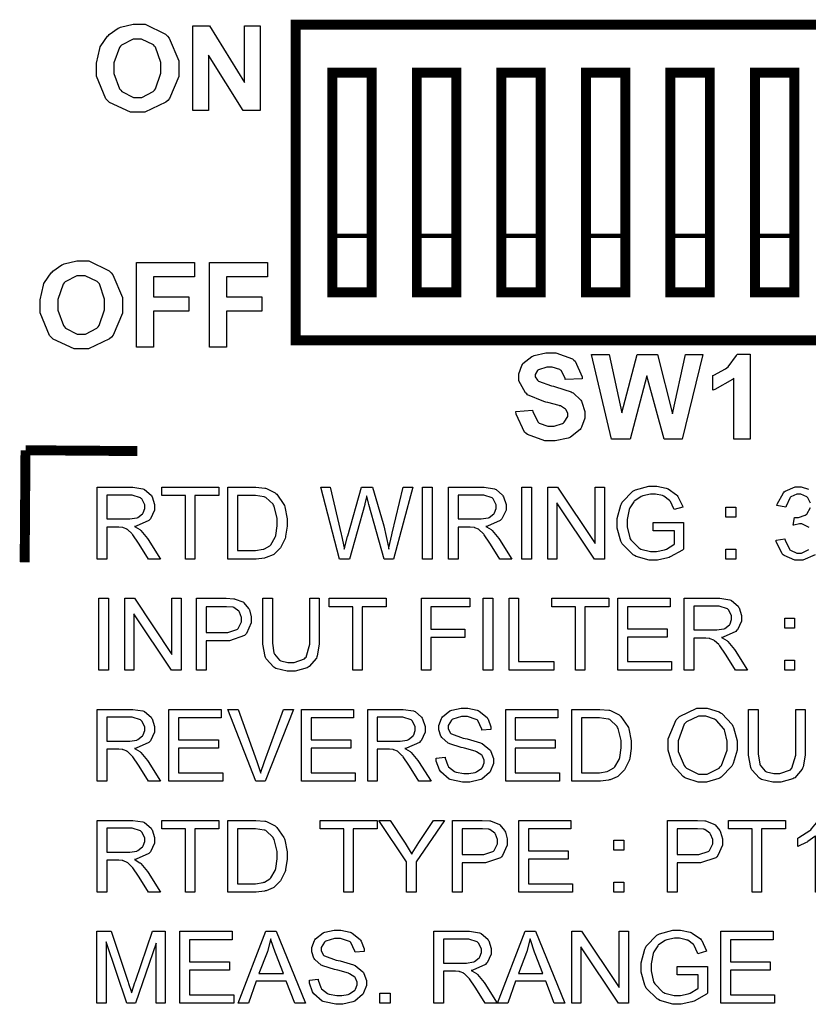
# Model space of a CAD drawing. Units: millimetres. Extents: x 0 to 420, y 0 to 297.
# Drawn here: x 308 to 322, y 146 to 163 of the extents above; entities that cross this region are included whole.
import ezdxf

# ---------------------------------------------------------------- set-up
doc = ezdxf.new("R2010")
doc.units = ezdxf.units.MM

# ---------------------------------------------------------------- blocks, each defined once
blk = doc.blocks.new('ET002562C_Pellicola')
at = {"color": 0}
for points in [[(4.0498, 3.6639), (4.0498, 3.66771), (4.05196, 3.67807), (4.0524, 3.6791), (4.05273, 3.67986), (4.05744, 3.68653), (4.05803, 3.68712), (4.05859, 3.68772), (4.06494, 3.69228), (4.06563, 3.69255), (4.06656, 3.69293), (4.07545, 3.69494), (4.07844, 3.69494), (4.08365, 3.69494), (4.09797, 3.68805), (4.09927, 3.68669), (4.10058, 3.68533), (4.1073, 3.66939), (4.1073, 3.66412), (4.1073, 3.65854), (4.10074, 3.64312), (4.09949, 3.64178), (4.09819, 3.64042), (4.08353, 3.63353), (4.07866, 3.63353), (4.0734, 3.63353), (4.05885, 3.64025), (4.0576, 3.64155), (4.0563, 3.64292), (4.0498, 3.65864), (4.0498, 3.6639)], [(4.11702, 3.63461), (4.11702, 3.69386), (4.12873, 3.69386), (4.15303, 3.65436), (4.15303, 3.69386), (4.1641, 3.69386), (4.1641, 3.63461), (4.15217, 3.63461), (4.12808, 3.67324), (4.12808, 3.63461), (4.11702, 3.63461)], [(4.06195, 3.66435), (4.06195, 3.66049), (4.06591, 3.6498), (4.06672, 3.64893), (4.06748, 3.64807), (4.07567, 3.64372), (4.07844, 3.64372), (4.08137, 3.64372), (4.0894, 3.64807), (4.09016, 3.64893), (4.09092, 3.6498), (4.09472, 3.66071), (4.09472, 3.66435), (4.09472, 3.66819), (4.09108, 3.67887), (4.09038, 3.67975), (4.08962, 3.68057), (4.0812, 3.68453), (4.07844, 3.68453), (4.07545, 3.68453), (4.06727, 3.6804), (4.06651, 3.67953), (4.06574, 3.67867), (4.06195, 3.66792), (4.06195, 3.66435)], [(4.24202, 3.50765), (4.24202, 3.54704), (4.21445, 3.54704), (4.21445, 3.50765), (4.24202, 3.50765)], [(4.30109, 3.50765), (4.30109, 3.54704), (4.27353, 3.54704), (4.27353, 3.50765), (4.30109, 3.50765)], [(4.36017, 3.50765), (4.36017, 3.54704), (4.33262, 3.54704), (4.33262, 3.50765), (4.36017, 3.50765)], [(4.4192, 3.50765), (4.4192, 3.54704), (4.39165, 3.54704), (4.39165, 3.50765), (4.4192, 3.50765)], [(4.47828, 3.50765), (4.47828, 3.54704), (4.45073, 3.54704), (4.45073, 3.50765), (4.47828, 3.50765)], [(4.53731, 3.50765), (4.53731, 3.54704), (4.50976, 3.54704), (4.50976, 3.50765), (4.53731, 3.50765)], [(4.01046, 3.49854), (4.01046, 3.50235), (4.01263, 3.51271), (4.01306, 3.51374), (4.0134, 3.5145), (4.0181, 3.52117), (4.0187, 3.52176), (4.01924, 3.52236), (4.0256, 3.52692), (4.0263, 3.52719), (4.02723, 3.52757), (4.03612, 3.52957), (4.0391, 3.52957), (4.04431, 3.52957), (4.05863, 3.52268), (4.05994, 3.52133), (4.06124, 3.51997), (4.06797, 3.50403), (4.06797, 3.49876), (4.06797, 3.49317), (4.06141, 3.47776), (4.06016, 3.4764), (4.05885, 3.47505), (4.0442, 3.46817), (4.03933, 3.46817), (4.03406, 3.46817), (4.01952, 3.47489), (4.01827, 3.47619), (4.01697, 3.47754), (4.01046, 3.49328), (4.01046, 3.49854)], [(4.07769, 3.46925), (4.07769, 3.52849), (4.11826, 3.52849), (4.11826, 3.51851), (4.08962, 3.51851), (4.08962, 3.5044), (4.11435, 3.5044), (4.11435, 3.49442), (4.08962, 3.49442), (4.08962, 3.46925), (4.07769, 3.46925)], [(4.12858, 3.46925), (4.12858, 3.52849), (4.16915, 3.52849), (4.16915, 3.51851), (4.14051, 3.51851), (4.14051, 3.5044), (4.16524, 3.5044), (4.16524, 3.49442), (4.14051, 3.49442), (4.14051, 3.46925), (4.12858, 3.46925)], [(4.02262, 3.49897), (4.02262, 3.49512), (4.02658, 3.48443), (4.02738, 3.48357), (4.02815, 3.48269), (4.03634, 3.47836), (4.0391, 3.47836), (4.04203, 3.47836), (4.05006, 3.48269), (4.05083, 3.48357), (4.05159, 3.48443), (4.05538, 3.49535), (4.05538, 3.49897), (4.05538, 3.50283), (4.05174, 3.51351), (4.05105, 3.51439), (4.05028, 3.51519), (4.04187, 3.51915), (4.0391, 3.51915), (4.03612, 3.51915), (4.02792, 3.51504), (4.02717, 3.51417), (4.02641, 3.5133), (4.02262, 3.50256), (4.02262, 3.49897)], [(4.34271, 3.42426), (4.35442, 3.42536), (4.35459, 3.42437), (4.35801, 3.41717), (4.35855, 3.41668), (4.35909, 3.41624), (4.36517, 3.41407), (4.36723, 3.41407), (4.3694, 3.41407), (4.37542, 3.41603), (4.37591, 3.41646), (4.3764, 3.41689), (4.37895, 3.42079), (4.37895, 3.4221), (4.37895, 3.42303), (4.37787, 3.42551), (4.37765, 3.42579), (4.37744, 3.426), (4.37385, 3.42824), (4.37331, 3.42839), (4.37298, 3.4285), (4.36501, 3.43067), (4.36376, 3.431), (4.36219, 3.43137), (4.35095, 3.4361), (4.3503, 3.43664), (4.34938, 3.43751), (4.34488, 3.44581), (4.34488, 3.44857), (4.34488, 3.45075), (4.34683, 3.45655), (4.34727, 3.45725), (4.3477, 3.4579), (4.35388, 3.46279), (4.35465, 3.46311), (4.35545, 3.4635), (4.36359, 3.46529), (4.36637, 3.46529), (4.37059, 3.46529), (4.38231, 3.46111), (4.38328, 3.46029), (4.38421, 3.45949), (4.38909, 3.44862), (4.38915, 3.44728), (4.37721, 3.44683), (4.3771, 3.4476), (4.3744, 3.45303), (4.37396, 3.45335), (4.37352, 3.45368), (4.36816, 3.4553), (4.36637, 3.4553), (4.3643, 3.4553), (4.3586, 3.45351), (4.35812, 3.45314), (4.35778, 3.45292), (4.35616, 3.45031), (4.35616, 3.44944), (4.35616, 3.44857), (4.35778, 3.44619), (4.35812, 3.44597), (4.35849, 3.44564), (4.36751, 3.44239), (4.36897, 3.44207), (4.37044, 3.44168), (4.38128, 3.4381), (4.38199, 3.43772), (4.38269, 3.43735), (4.38806, 3.4323), (4.38849, 3.43165), (4.38888, 3.431), (4.39088, 3.42432), (4.39088, 3.4221), (4.39088, 3.41971), (4.38855, 3.41331), (4.38806, 3.41255), (4.38758, 3.41185), (4.38091, 3.40642), (4.38003, 3.40604), (4.37917, 3.40567), (4.37022, 3.40387), (4.36723, 3.40387), (4.3629, 3.40387), (4.3509, 3.40821), (4.34987, 3.40908), (4.34884, 3.40994), (4.34292, 3.42258), (4.34271, 3.42426)], [(4.40955, 3.40496), (4.39566, 3.46419), (4.40781, 3.46419), (4.41671, 3.4234), (4.42756, 3.46419), (4.44167, 3.46419), (4.45209, 3.42275), (4.4612, 3.46419), (4.47335, 3.46419), (4.45881, 3.40496), (4.44623, 3.40496), (4.43428, 3.44922), (4.42258, 3.40496), (4.40955, 3.40496)], [(4.5064, 3.40496), (4.4951, 3.40496), (4.4951, 3.44771), (4.49408, 3.44674), (4.48176, 3.43968), (4.48035, 3.43925), (4.48035, 3.44944), (4.4811, 3.44967), (4.48924, 3.45422), (4.49012, 3.45487), (4.49098, 3.45557), (4.49695, 3.4635), (4.49727, 3.46442), (4.5064, 3.46442), (4.5064, 3.40496)], [(4.05023, 3.32129), (4.05023, 3.37143), (4.07258, 3.37143), (4.07513, 3.37143), (4.08219, 3.37035), (4.08278, 3.37012), (4.08338, 3.3699), (4.08788, 3.36589), (4.0882, 3.36535), (4.08859, 3.36475), (4.09038, 3.35949), (4.09038, 3.35775), (4.09038, 3.35553), (4.08751, 3.34946), (4.08691, 3.34886), (4.08637, 3.34821), (4.07746, 3.34425), (4.07627, 3.34408), (4.0767, 3.34386), (4.07996, 3.34186), (4.08017, 3.34169), (4.08066, 3.34126), (4.08538, 3.33562), (4.08581, 3.33497), (4.09449, 3.32129), (4.08603, 3.32129), (4.07952, 3.33171), (4.07903, 3.33247), (4.07508, 3.33828), (4.07476, 3.33865), (4.07442, 3.33904), (4.07155, 3.34175), (4.07128, 3.34192), (4.07106, 3.34207), (4.06851, 3.34317), (4.06824, 3.34321), (4.06808, 3.34326), (4.06542, 3.34365), (4.06455, 3.34365), (4.05695, 3.34365), (4.05695, 3.32129), (4.05023, 3.32129)], [(4.11191, 3.32129), (4.11191, 3.36557), (4.09542, 3.36557), (4.09542, 3.37143), (4.13513, 3.37143), (4.13513, 3.36557), (4.11842, 3.36557), (4.11842, 3.32129), (4.11191, 3.32129)], [(4.14153, 3.32129), (4.14153, 3.37143), (4.1589, 3.37143), (4.16112, 3.37143), (4.16726, 3.37089), (4.1678, 3.37078), (4.16851, 3.37061), (4.17447, 3.36751), (4.17495, 3.36708), (4.17566, 3.36654), (4.1807, 3.35949), (4.18103, 3.35862), (4.18135, 3.35775), (4.18299, 3.34946), (4.18299, 3.34668), (4.18299, 3.34414), (4.1819, 3.33725), (4.18169, 3.33649), (4.18147, 3.33572), (4.17853, 3.3296), (4.17821, 3.32911), (4.17788, 3.32868), (4.17409, 3.32487), (4.17366, 3.32455), (4.17322, 3.32428), (4.16817, 3.32228), (4.16758, 3.32217), (4.16703, 3.322), (4.1614, 3.32129), (4.15955, 3.32129), (4.14153, 3.32129)], [(4.2196, 3.32129), (4.20637, 3.37143), (4.2131, 3.37143), (4.22069, 3.33865), (4.22091, 3.33779), (4.2227, 3.32911), (4.22287, 3.32824), (4.22319, 3.3296), (4.2252, 3.33736), (4.22526, 3.33757), (4.2348, 3.37143), (4.24262, 3.37143), (4.24999, 3.34604), (4.25042, 3.34446), (4.25367, 3.32965), (4.2539, 3.32824), (4.25401, 3.32905), (4.25601, 3.33828), (4.25628, 3.33931), (4.26409, 3.37143), (4.27083, 3.37143), (4.25715, 3.32129), (4.25065, 3.32129), (4.24001, 3.35949), (4.23984, 3.3603), (4.23855, 3.36519), (4.23849, 3.36535), (4.23838, 3.36475), (4.2373, 3.35987), (4.23719, 3.35949), (4.22655, 3.32129), (4.2196, 3.32129)], [(4.27755, 3.32129), (4.27755, 3.37143), (4.28428, 3.37143), (4.28428, 3.32129), (4.27755, 3.32129)], [(4.29573, 3.32129), (4.29573, 3.37143), (4.31808, 3.37143), (4.32063, 3.37143), (4.32769, 3.37035), (4.32827, 3.37012), (4.32887, 3.3699), (4.33338, 3.36589), (4.3337, 3.36535), (4.33408, 3.36475), (4.33587, 3.35949), (4.33587, 3.35775), (4.33587, 3.35553), (4.33299, 3.34946), (4.3324, 3.34886), (4.33185, 3.34821), (4.32296, 3.34425), (4.32177, 3.34408), (4.3222, 3.34386), (4.32545, 3.34186), (4.32567, 3.34169), (4.32616, 3.34126), (4.33088, 3.33562), (4.33131, 3.33497), (4.33999, 3.32129), (4.33153, 3.32129), (4.32502, 3.33171), (4.32453, 3.33247), (4.32058, 3.33828), (4.32024, 3.33865), (4.31992, 3.33904), (4.31705, 3.34175), (4.31677, 3.34192), (4.31656, 3.34207), (4.31401, 3.34317), (4.31374, 3.34321), (4.31358, 3.34326), (4.31091, 3.34365), (4.31005, 3.34365), (4.30245, 3.34365), (4.30245, 3.32129), (4.29573, 3.32129)], [(4.34694, 3.32129), (4.34694, 3.37143), (4.35367, 3.37143), (4.35367, 3.32129), (4.34694, 3.32129)], [(4.36512, 3.32129), (4.36512, 3.37143), (4.37184, 3.37143), (4.3981, 3.33215), (4.3981, 3.37143), (4.40462, 3.37143), (4.40462, 3.32129), (4.39767, 3.32129), (4.37141, 3.36057), (4.37141, 3.32129), (4.36512, 3.32129)], [(4.43869, 3.34104), (4.43869, 3.3469), (4.45995, 3.3469), (4.45995, 3.32824), (4.45913, 3.32758), (4.45062, 3.32271), (4.44976, 3.32237), (4.44888, 3.32206), (4.44156, 3.32043), (4.43912, 3.32043), (4.43576, 3.32043), (4.42669, 3.32314), (4.42566, 3.32368), (4.42469, 3.32417), (4.41709, 3.33182), (4.41655, 3.33279), (4.41606, 3.33378), (4.41351, 3.34294), (4.41351, 3.34604), (4.41351, 3.34951), (4.41606, 3.35883), (4.41655, 3.35993), (4.41709, 3.36096), (4.42447, 3.36871), (4.42545, 3.36925), (4.42637, 3.36975), (4.43559, 3.37229), (4.43869, 3.37229), (4.44112, 3.37229), (4.44774, 3.37083), (4.44845, 3.37056), (4.44921, 3.37024), (4.45496, 3.36611), (4.4554, 3.36557), (4.45583, 3.36508), (4.45903, 3.35835), (4.4593, 3.35754), (4.45323, 3.3558), (4.45301, 3.35646), (4.45067, 3.3615), (4.4504, 3.36187), (4.45013, 3.36221), (4.44612, 3.36514), (4.44563, 3.36535), (4.44509, 3.36557), (4.44026, 3.36665), (4.43869, 3.36665), (4.43673, 3.36665), (4.43141, 3.3654), (4.43087, 3.36514), (4.43033, 3.36492), (4.42577, 3.36204), (4.42545, 3.36167), (4.42512, 3.36128), (4.42241, 3.3571), (4.42219, 3.35667), (4.42192, 3.35586), (4.42045, 3.3488), (4.42045, 3.34647), (4.42045, 3.34371), (4.42224, 3.33611), (4.42262, 3.3354), (4.42301, 3.33464), (4.42865, 3.329), (4.42935, 3.32868), (4.43012, 3.32829), (4.43667, 3.3265), (4.4389, 3.3265), (4.44096, 3.3265), (4.44649, 3.32775), (4.44715, 3.32803), (4.44785, 3.32829), (4.45306, 3.33139), (4.45344, 3.33171), (4.45344, 3.34104), (4.43869, 3.34104)], [(4.05695, 3.34929), (4.07128, 3.34929), (4.07302, 3.34929), (4.07784, 3.35), (4.07823, 3.35015), (4.07866, 3.35032), (4.08191, 3.35287), (4.08213, 3.35319), (4.0824, 3.35358), (4.08344, 3.35667), (4.08344, 3.35775), (4.08344, 3.35922), (4.08148, 3.36324), (4.08105, 3.36361), (4.0806, 3.364), (4.07476, 3.366), (4.0728, 3.366), (4.05695, 3.366), (4.05695, 3.34929)], [(4.14827, 3.32715), (4.1589, 3.32715), (4.16085, 3.32715), (4.16623, 3.32808), (4.16671, 3.32824), (4.16715, 3.32835), (4.17078, 3.33051), (4.17105, 3.33085), (4.17144, 3.33122), (4.17452, 3.33649), (4.17474, 3.33714), (4.17495, 3.33779), (4.17605, 3.34446), (4.17605, 3.34668), (4.17605, 3.34972), (4.17387, 3.35814), (4.17344, 3.35883), (4.17306, 3.35954), (4.16796, 3.36426), (4.16737, 3.36449), (4.16692, 3.36464), (4.16074, 3.36557), (4.15869, 3.36557), (4.14827, 3.36557), (4.14827, 3.32715)], [(4.30245, 3.34929), (4.31677, 3.34929), (4.31851, 3.34929), (4.32334, 3.35), (4.32372, 3.35015), (4.32416, 3.35032), (4.32741, 3.35287), (4.32763, 3.35319), (4.3279, 3.35358), (4.32892, 3.35667), (4.32892, 3.35775), (4.32892, 3.35922), (4.32698, 3.36324), (4.32653, 3.36361), (4.3261, 3.364), (4.32024, 3.366), (4.3183, 3.366), (4.30245, 3.366), (4.30245, 3.34929)], [(4.48935, 3.3506), (4.48935, 3.35754), (4.4963, 3.35754), (4.4963, 3.3506), (4.48935, 3.3506)], [(4.48935, 3.32129), (4.48935, 3.32824), (4.4963, 3.32824), (4.4963, 3.32129), (4.48935, 3.32129)], [(4.05131, 3.24371), (4.05131, 3.29385), (4.05803, 3.29385), (4.05803, 3.24371), (4.05131, 3.24371)], [(4.06949, 3.24371), (4.06949, 3.29385), (4.07622, 3.29385), (4.10248, 3.25457), (4.10248, 3.29385), (4.10898, 3.29385), (4.10898, 3.24371), (4.10203, 3.24371), (4.07578, 3.283), (4.07578, 3.24371), (4.06949, 3.24371)], [(4.11962, 3.24371), (4.11962, 3.29385), (4.13849, 3.29385), (4.1404, 3.29385), (4.14566, 3.29346), (4.14609, 3.29342), (4.14669, 3.2933), (4.15195, 3.29129), (4.15238, 3.29103), (4.15277, 3.29075), (4.15602, 3.28674), (4.1563, 3.28625), (4.15656, 3.28571), (4.15781, 3.28087), (4.15781, 3.2793), (4.15781, 3.2766), (4.15456, 3.26921), (4.15391, 3.26846), (4.1532, 3.26775), (4.14262, 3.26411), (4.13915, 3.26411), (4.12634, 3.26411), (4.12634, 3.24371), (4.11962, 3.24371)], [(4.19888, 3.29385), (4.2054, 3.29385), (4.2054, 3.26476), (4.2054, 3.26178), (4.20398, 3.25358), (4.20366, 3.25283), (4.20338, 3.25207), (4.19834, 3.2461), (4.19758, 3.24567), (4.19683, 3.24518), (4.18858, 3.24285), (4.18587, 3.24285), (4.18299, 3.24285), (4.17506, 3.24485), (4.17435, 3.24524), (4.1736, 3.24567), (4.16817, 3.25158), (4.16785, 3.25239), (4.16752, 3.25315), (4.1659, 3.26183), (4.1659, 3.26476), (4.1659, 3.29385), (4.17262, 3.29385), (4.17262, 3.26499), (4.17262, 3.26254), (4.17371, 3.25576), (4.17392, 3.25522), (4.17409, 3.25472), (4.17756, 3.25071), (4.17805, 3.25044), (4.17853, 3.25017), (4.18353, 3.24892), (4.18521, 3.24892), (4.18781, 3.24892), (4.19515, 3.25164), (4.19563, 3.25218), (4.19617, 3.25272), (4.19888, 3.26189), (4.19888, 3.26499), (4.19888, 3.29385)], [(4.22883, 3.24371), (4.22883, 3.28799), (4.21234, 3.28799), (4.21234, 3.29385), (4.25205, 3.29385), (4.25205, 3.28799), (4.23534, 3.28799), (4.23534, 3.24371), (4.22883, 3.24371)], [(4.27669, 3.24371), (4.27669, 3.29385), (4.31053, 3.29385), (4.31053, 3.28799), (4.28341, 3.28799), (4.28341, 3.27236), (4.30706, 3.27236), (4.30706, 3.2665), (4.28341, 3.2665), (4.28341, 3.24371), (4.27669, 3.24371)], [(4.31998, 3.24371), (4.31998, 3.29385), (4.3267, 3.29385), (4.3267, 3.24371), (4.31998, 3.24371)], [(4.33794, 3.24371), (4.33794, 3.29385), (4.34445, 3.29385), (4.34445, 3.24957), (4.36919, 3.24957), (4.36919, 3.24371), (4.33794, 3.24371)], [(4.38438, 3.24371), (4.38438, 3.28799), (4.36788, 3.28799), (4.36788, 3.29385), (4.40759, 3.29385), (4.40759, 3.28799), (4.39088, 3.28799), (4.39088, 3.24371), (4.38438, 3.24371)], [(4.41399, 3.24371), (4.41399, 3.29385), (4.45045, 3.29385), (4.45045, 3.28799), (4.42073, 3.28799), (4.42073, 3.27258), (4.44851, 3.27258), (4.44851, 3.26672), (4.42073, 3.26672), (4.42073, 3.24957), (4.45153, 3.24957), (4.45153, 3.24371), (4.41399, 3.24371)], [(4.46027, 3.24371), (4.46027, 3.29385), (4.48263, 3.29385), (4.48517, 3.29385), (4.49223, 3.29276), (4.49283, 3.29254), (4.49342, 3.29232), (4.49792, 3.28831), (4.49826, 3.28776), (4.49863, 3.28717), (4.50042, 3.2819), (4.50042, 3.28017), (4.50042, 3.27794), (4.49755, 3.27187), (4.49695, 3.27128), (4.49641, 3.27062), (4.48751, 3.26667), (4.48631, 3.2665), (4.48676, 3.26628), (4.49001, 3.26428), (4.49023, 3.26411), (4.49071, 3.26368), (4.49544, 3.25804), (4.49587, 3.25739), (4.50455, 3.24371), (4.49609, 3.24371), (4.48958, 3.25412), (4.48909, 3.25489), (4.48512, 3.26069), (4.4848, 3.26107), (4.48448, 3.26146), (4.4816, 3.26417), (4.48133, 3.26433), (4.4811, 3.2645), (4.47856, 3.26558), (4.47828, 3.26564), (4.47813, 3.26568), (4.47547, 3.26607), (4.4746, 3.26607), (4.46701, 3.26607), (4.46701, 3.24371), (4.46027, 3.24371)], [(4.12634, 3.26997), (4.13915, 3.26997), (4.14142, 3.26997), (4.14783, 3.27199), (4.14827, 3.27236), (4.14876, 3.27274), (4.15109, 3.27746), (4.15109, 3.27908), (4.15109, 3.28044), (4.14962, 3.28414), (4.14935, 3.28451), (4.14913, 3.28489), (4.14566, 3.28739), (4.14523, 3.28755), (4.14495, 3.28761), (4.14056, 3.28799), (4.13915, 3.28799), (4.12634, 3.28799), (4.12634, 3.26997)], [(4.46701, 3.27171), (4.48133, 3.27171), (4.48306, 3.27171), (4.4879, 3.27242), (4.48827, 3.27258), (4.4887, 3.27274), (4.49196, 3.27529), (4.49217, 3.27561), (4.49245, 3.276), (4.49348, 3.27908), (4.49348, 3.28017), (4.49348, 3.28164), (4.49152, 3.28565), (4.49109, 3.28603), (4.49066, 3.28642), (4.4848, 3.28842), (4.48284, 3.28842), (4.46701, 3.28842), (4.46701, 3.27171)], [(4.53053, 3.27301), (4.53053, 3.27996), (4.53748, 3.27996), (4.53748, 3.27301), (4.53053, 3.27301)], [(4.53053, 3.24371), (4.53053, 3.25065), (4.53748, 3.25065), (4.53748, 3.24371), (4.53053, 3.24371)], [(4.05023, 3.16612), (4.05023, 3.21626), (4.07258, 3.21626), (4.07513, 3.21626), (4.08219, 3.21518), (4.08278, 3.21496), (4.08338, 3.21474), (4.08788, 3.21072), (4.0882, 3.21018), (4.08859, 3.20958), (4.09038, 3.20432), (4.09038, 3.20258), (4.09038, 3.20036), (4.08751, 3.19429), (4.08691, 3.19369), (4.08637, 3.19304), (4.07746, 3.18908), (4.07627, 3.18892), (4.0767, 3.18869), (4.07996, 3.18669), (4.08017, 3.18653), (4.08066, 3.1861), (4.08538, 3.18046), (4.08581, 3.1798), (4.09449, 3.16612), (4.08603, 3.16612), (4.07952, 3.17654), (4.07903, 3.17731), (4.07508, 3.18311), (4.07476, 3.18349), (4.07442, 3.18387), (4.07155, 3.18658), (4.07128, 3.18675), (4.07106, 3.18692), (4.06851, 3.188), (4.06824, 3.18805), (4.06808, 3.18811), (4.06542, 3.18849), (4.06455, 3.18849), (4.05695, 3.18849), (4.05695, 3.16612), (4.05023, 3.16612)], [(4.10035, 3.16612), (4.10035, 3.21626), (4.13681, 3.21626), (4.13681, 3.2104), (4.10709, 3.2104), (4.10709, 3.195), (4.13487, 3.195), (4.13487, 3.18914), (4.10709, 3.18914), (4.10709, 3.17199), (4.1379, 3.17199), (4.1379, 3.16612), (4.10035, 3.16612)], [(4.16096, 3.16612), (4.14142, 3.21626), (4.14881, 3.21626), (4.16183, 3.1798), (4.16205, 3.1791), (4.16421, 3.17221), (4.16444, 3.17156), (4.16459, 3.17226), (4.16677, 3.17915), (4.16703, 3.1798), (4.18049, 3.21626), (4.18744, 3.21626), (4.16769, 3.16612), (4.16096, 3.16612)], [(4.19291, 3.16612), (4.19291, 3.21626), (4.22937, 3.21626), (4.22937, 3.2104), (4.19965, 3.2104), (4.19965, 3.195), (4.22742, 3.195), (4.22742, 3.18914), (4.19965, 3.18914), (4.19965, 3.17199), (4.23046, 3.17199), (4.23046, 3.16612), (4.19291, 3.16612)], [(4.23919, 3.16612), (4.23919, 3.21626), (4.26155, 3.21626), (4.26409, 3.21626), (4.27115, 3.21518), (4.27174, 3.21496), (4.27234, 3.21474), (4.27684, 3.21072), (4.27717, 3.21018), (4.27755, 3.20958), (4.27934, 3.20432), (4.27934, 3.20258), (4.27934, 3.20036), (4.27647, 3.19429), (4.27587, 3.19369), (4.27533, 3.19304), (4.26642, 3.18908), (4.26523, 3.18892), (4.26567, 3.18869), (4.26892, 3.18669), (4.26915, 3.18653), (4.26963, 3.1861), (4.27435, 3.18046), (4.27478, 3.1798), (4.28346, 3.16612), (4.27501, 3.16612), (4.26849, 3.17654), (4.26801, 3.17731), (4.26403, 3.18311), (4.26372, 3.18349), (4.2634, 3.18387), (4.26052, 3.18658), (4.26024, 3.18675), (4.26002, 3.18692), (4.25748, 3.188), (4.2572, 3.18805), (4.25705, 3.18811), (4.25438, 3.18849), (4.25352, 3.18849), (4.24592, 3.18849), (4.24592, 3.16612), (4.23919, 3.16612)], [(4.28716, 3.18219), (4.29323, 3.18285), (4.29334, 3.18219), (4.29513, 3.17699), (4.2954, 3.17654), (4.29567, 3.17617), (4.29985, 3.17292), (4.3004, 3.17264), (4.30099, 3.17243), (4.30635, 3.17133), (4.3082, 3.17133), (4.30983, 3.17133), (4.31428, 3.17221), (4.31471, 3.17243), (4.3152, 3.17258), (4.31884, 3.17514), (4.31905, 3.17546), (4.31933, 3.17579), (4.32058, 3.17878), (4.32058, 3.1798), (4.32058, 3.18083), (4.31949, 3.1836), (4.31927, 3.18393), (4.31901, 3.18419), (4.3152, 3.18658), (4.31471, 3.18675), (4.31438, 3.18692), (4.30695, 3.18903), (4.30581, 3.18935), (4.30462, 3.18962), (4.29653, 3.19217), (4.29605, 3.19239), (4.29545, 3.19272), (4.29095, 3.19668), (4.29063, 3.19717), (4.29035, 3.1976), (4.2889, 3.20183), (4.2889, 3.20324), (4.2889, 3.20503), (4.29067, 3.20986), (4.29106, 3.2104), (4.29144, 3.21094), (4.2967, 3.21512), (4.29735, 3.21539), (4.29806, 3.21567), (4.30452, 3.21712), (4.30669, 3.21712), (4.30913, 3.21712), (4.31574, 3.21567), (4.31645, 3.21539), (4.31716, 3.21507), (4.32258, 3.21057), (4.32296, 3.20997), (4.32334, 3.20943), (4.32535, 3.20394), (4.32535, 3.20215), (4.31905, 3.20172), (4.31901, 3.20249), (4.31608, 3.20844), (4.31558, 3.20889), (4.31509, 3.20926), (4.30891, 3.21126), (4.3069, 3.21126), (4.30473, 3.21126), (4.29866, 3.20949), (4.29822, 3.2091), (4.29773, 3.20872), (4.2954, 3.20492), (4.2954, 3.20368), (4.2954, 3.20258), (4.29702, 3.19961), (4.29735, 3.19933), (4.29767, 3.19907), (4.30598, 3.19614), (4.30734, 3.19586), (4.30869, 3.19554), (4.31791, 3.19282), (4.31841, 3.19261), (4.3191, 3.19228), (4.32453, 3.18789), (4.32491, 3.1874), (4.32524, 3.18686), (4.32709, 3.18186), (4.32709, 3.18024), (4.32709, 3.17833), (4.32508, 3.17324), (4.3247, 3.17264), (4.32431, 3.1721), (4.3189, 3.16754), (4.31819, 3.16722), (4.31742, 3.16689), (4.31065, 3.16526), (4.30842, 3.16526), (4.30555, 3.16526), (4.29773, 3.16689), (4.29692, 3.16722), (4.29616, 3.16754), (4.29019, 3.17258), (4.28976, 3.17329), (4.28933, 3.17394), (4.28716, 3.18012), (4.28716, 3.18219)], [(4.3356, 3.16612), (4.3356, 3.21626), (4.37206, 3.21626), (4.37206, 3.2104), (4.34233, 3.2104), (4.34233, 3.195), (4.3701, 3.195), (4.3701, 3.18914), (4.34233, 3.18914), (4.34233, 3.17199), (4.37315, 3.17199), (4.37315, 3.16612), (4.3356, 3.16612)], [(4.38188, 3.16612), (4.38188, 3.21626), (4.39924, 3.21626), (4.40147, 3.21626), (4.40759, 3.21572), (4.40813, 3.21561), (4.40884, 3.21544), (4.41481, 3.21236), (4.4153, 3.21192), (4.41601, 3.21137), (4.42105, 3.20432), (4.42138, 3.20346), (4.4217, 3.20258), (4.42333, 3.19429), (4.42333, 3.19153), (4.42333, 3.18897), (4.42224, 3.18208), (4.42202, 3.18132), (4.42181, 3.18057), (4.41888, 3.17443), (4.41855, 3.17394), (4.41823, 3.17351), (4.41444, 3.16971), (4.41399, 3.16939), (4.41356, 3.16911), (4.40852, 3.16711), (4.40792, 3.167), (4.40738, 3.16683), (4.40174, 3.16612), (4.3999, 3.16612), (4.38188, 3.16612)], [(4.4491, 3.19065), (4.4491, 3.19554), (4.45474, 3.20899), (4.45583, 3.21018), (4.45697, 3.21132), (4.46912, 3.21712), (4.47319, 3.21712), (4.47634, 3.21712), (4.48485, 3.21442), (4.48577, 3.21387), (4.4867, 3.21333), (4.49376, 3.20557), (4.49424, 3.20454), (4.49473, 3.20357), (4.49727, 3.19418), (4.49727, 3.19108), (4.49727, 3.18767), (4.49456, 3.17844), (4.49402, 3.17742), (4.49353, 3.17644), (4.48626, 3.16885), (4.48534, 3.1683), (4.48442, 3.16782), (4.47595, 3.16526), (4.47319, 3.16526), (4.47005, 3.16526), (4.46152, 3.16814), (4.4606, 3.16874), (4.45967, 3.16928), (4.45263, 3.1771), (4.45213, 3.17807), (4.45165, 3.17904), (4.4491, 3.18772), (4.4491, 3.19065)], [(4.53824, 3.21626), (4.54474, 3.21626), (4.54474, 3.18718), (4.54474, 3.18419), (4.54334, 3.176), (4.54301, 3.17525), (4.54274, 3.17449), (4.5377, 3.16851), (4.53694, 3.16808), (4.53617, 3.1676), (4.52792, 3.16526), (4.52522, 3.16526), (4.52234, 3.16526), (4.51442, 3.16728), (4.51372, 3.16765), (4.51295, 3.16808), (4.50753, 3.174), (4.5072, 3.17481), (4.50688, 3.17557), (4.50526, 3.18425), (4.50526, 3.18718), (4.50526, 3.21626), (4.51198, 3.21626), (4.51198, 3.1874), (4.51198, 3.18496), (4.51306, 3.17818), (4.51328, 3.17764), (4.51345, 3.17714), (4.51692, 3.17312), (4.51741, 3.17286), (4.5179, 3.17258), (4.52288, 3.17133), (4.52456, 3.17133), (4.52717, 3.17133), (4.53449, 3.17405), (4.53498, 3.1746), (4.53552, 3.17514), (4.53824, 3.18431), (4.53824, 3.1874), (4.53824, 3.21626)], [(4.05695, 3.19412), (4.07128, 3.19412), (4.07302, 3.19412), (4.07784, 3.19483), (4.07823, 3.195), (4.07866, 3.19515), (4.08191, 3.19771), (4.08213, 3.19803), (4.0824, 3.19842), (4.08344, 3.2015), (4.08344, 3.20258), (4.08344, 3.20405), (4.08148, 3.20807), (4.08105, 3.20844), (4.0806, 3.20883), (4.07476, 3.21083), (4.0728, 3.21083), (4.05695, 3.21083), (4.05695, 3.19412)], [(4.24592, 3.19412), (4.26024, 3.19412), (4.26198, 3.19412), (4.26681, 3.19483), (4.26719, 3.195), (4.26762, 3.19515), (4.27088, 3.19771), (4.27109, 3.19803), (4.27137, 3.19842), (4.2724, 3.2015), (4.2724, 3.20258), (4.2724, 3.20405), (4.27044, 3.20807), (4.27001, 3.20844), (4.26958, 3.20883), (4.26372, 3.21083), (4.26176, 3.21083), (4.24592, 3.21083), (4.24592, 3.19412)], [(4.3886, 3.17199), (4.39924, 3.17199), (4.40119, 3.17199), (4.40656, 3.17292), (4.40705, 3.17307), (4.40749, 3.17318), (4.41112, 3.17536), (4.4114, 3.17568), (4.41177, 3.17606), (4.41487, 3.18132), (4.41508, 3.18197), (4.4153, 3.18262), (4.41638, 3.18929), (4.41638, 3.19153), (4.41638, 3.19456), (4.41421, 3.20297), (4.41378, 3.20368), (4.4134, 3.20437), (4.4083, 3.2091), (4.4077, 3.20932), (4.40727, 3.20949), (4.40109, 3.2104), (4.39902, 3.2104), (4.3886, 3.2104), (4.3886, 3.17199)], [(4.45605, 3.19043), (4.45605, 3.18686), (4.46022, 3.17699), (4.46103, 3.17611), (4.46185, 3.17525), (4.47031, 3.1709), (4.47319, 3.1709), (4.47628, 3.1709), (4.48474, 3.17525), (4.48556, 3.17611), (4.48637, 3.17704), (4.49033, 3.18772), (4.49033, 3.1913), (4.49033, 3.19396), (4.4887, 3.20112), (4.48838, 3.20194), (4.48799, 3.20269), (4.48295, 3.20844), (4.4823, 3.20889), (4.4816, 3.20932), (4.47541, 3.21149), (4.47341, 3.21149), (4.47031, 3.21149), (4.46191, 3.20747), (4.46103, 3.20671), (4.46022, 3.2059), (4.45605, 3.19429), (4.45605, 3.19043)], [(4.05023, 3.08855), (4.05023, 3.13868), (4.07258, 3.13868), (4.07513, 3.13868), (4.08219, 3.1376), (4.08278, 3.13737), (4.08338, 3.13717), (4.08788, 3.13314), (4.0882, 3.1326), (4.08859, 3.132), (4.09038, 3.12675), (4.09038, 3.12501), (4.09038, 3.12278), (4.08751, 3.11671), (4.08691, 3.11611), (4.08637, 3.11546), (4.07746, 3.1115), (4.07627, 3.11133), (4.0767, 3.11112), (4.07996, 3.10911), (4.08017, 3.10894), (4.08066, 3.10851), (4.08538, 3.10287), (4.08581, 3.10222), (4.09449, 3.08855), (4.08603, 3.08855), (4.07952, 3.09897), (4.07903, 3.09972), (4.07508, 3.10553), (4.07476, 3.10592), (4.07442, 3.10629), (4.07155, 3.109), (4.07128, 3.10917), (4.07106, 3.10933), (4.06851, 3.11042), (4.06824, 3.11047), (4.06808, 3.11053), (4.06542, 3.1109), (4.06455, 3.1109), (4.05695, 3.1109), (4.05695, 3.08855), (4.05023, 3.08855)], [(4.11191, 3.08855), (4.11191, 3.13282), (4.09542, 3.13282), (4.09542, 3.13868), (4.13513, 3.13868), (4.13513, 3.13282), (4.11842, 3.13282), (4.11842, 3.08855), (4.11191, 3.08855)], [(4.14153, 3.08855), (4.14153, 3.13868), (4.1589, 3.13868), (4.16112, 3.13868), (4.16726, 3.13814), (4.1678, 3.13803), (4.16851, 3.13786), (4.17447, 3.13478), (4.17495, 3.13433), (4.17566, 3.13379), (4.1807, 3.12675), (4.18103, 3.12587), (4.18135, 3.12501), (4.18299, 3.11671), (4.18299, 3.11394), (4.18299, 3.11139), (4.1819, 3.1045), (4.18169, 3.10374), (4.18147, 3.10299), (4.17853, 3.09685), (4.17821, 3.09636), (4.17788, 3.09593), (4.17409, 3.09212), (4.17366, 3.0918), (4.17322, 3.09153), (4.16817, 3.08953), (4.16758, 3.08942), (4.16703, 3.08925), (4.1614, 3.08855), (4.15955, 3.08855), (4.14153, 3.08855)], [(4.22253, 3.08855), (4.22253, 3.13282), (4.20605, 3.13282), (4.20605, 3.13868), (4.24576, 3.13868), (4.24576, 3.13282), (4.22905, 3.13282), (4.22905, 3.08855), (4.22253, 3.08855)], [(4.26627, 3.08855), (4.26627, 3.10982), (4.24695, 3.13868), (4.25498, 3.13868), (4.26496, 3.12349), (4.2654, 3.12278), (4.26958, 3.11574), (4.26995, 3.11503), (4.27034, 3.11568), (4.2749, 3.12311), (4.27538, 3.12392), (4.28515, 3.13868), (4.29296, 3.13868), (4.27299, 3.10982), (4.27299, 3.08855), (4.26627, 3.08855)], [(4.29844, 3.08855), (4.29844, 3.13868), (4.31731, 3.13868), (4.31922, 3.13868), (4.32448, 3.1383), (4.32491, 3.13825), (4.32551, 3.13814), (4.33077, 3.13612), (4.3312, 3.13586), (4.33159, 3.13558), (4.33484, 3.13157), (4.33512, 3.13108), (4.33538, 3.13054), (4.33663, 3.12571), (4.33663, 3.12414), (4.33663, 3.12143), (4.33338, 3.11404), (4.33273, 3.11329), (4.33202, 3.11258), (4.32144, 3.10894), (4.31797, 3.10894), (4.30516, 3.10894), (4.30516, 3.08855), (4.29844, 3.08855)], [(4.34472, 3.08855), (4.34472, 3.13868), (4.38117, 3.13868), (4.38117, 3.13282), (4.35144, 3.13282), (4.35144, 3.11742), (4.37922, 3.11742), (4.37922, 3.11155), (4.35144, 3.11155), (4.35144, 3.0944), (4.38226, 3.0944), (4.38226, 3.08855), (4.34472, 3.08855)], [(4.44877, 3.08855), (4.44877, 3.13868), (4.46766, 3.13868), (4.46955, 3.13868), (4.47481, 3.1383), (4.47526, 3.13825), (4.47584, 3.13814), (4.4811, 3.13612), (4.48155, 3.13586), (4.48192, 3.13558), (4.48517, 3.13157), (4.48545, 3.13108), (4.48572, 3.13054), (4.48697, 3.12571), (4.48697, 3.12414), (4.48697, 3.12143), (4.48371, 3.11404), (4.48306, 3.11329), (4.48235, 3.11258), (4.47178, 3.10894), (4.46831, 3.10894), (4.45551, 3.10894), (4.45551, 3.08855), (4.44877, 3.08855)], [(4.50785, 3.08855), (4.50785, 3.13282), (4.49137, 3.13282), (4.49137, 3.13868), (4.53108, 3.13868), (4.53108, 3.13282), (4.51437, 3.13282), (4.51437, 3.08855), (4.50785, 3.08855)], [(4.55809, 3.08855), (4.55202, 3.08855), (4.55202, 3.12783), (4.55165, 3.12744), (4.54676, 3.12387), (4.54616, 3.12349), (4.54556, 3.12317), (4.54013, 3.12061), (4.53965, 3.12044), (4.53965, 3.12631), (4.54052, 3.12669), (4.54812, 3.13157), (4.54876, 3.13217), (4.54935, 3.13276), (4.55392, 3.13835), (4.55419, 3.1389), (4.55809, 3.1389), (4.55809, 3.08855)], [(4.05695, 3.11654), (4.07128, 3.11654), (4.07302, 3.11654), (4.07784, 3.11725), (4.07823, 3.11742), (4.07866, 3.11757), (4.08191, 3.12012), (4.08213, 3.12044), (4.0824, 3.12083), (4.08344, 3.12392), (4.08344, 3.12501), (4.08344, 3.12647), (4.08148, 3.13049), (4.08105, 3.13086), (4.0806, 3.13125), (4.07476, 3.13325), (4.0728, 3.13325), (4.05695, 3.13325), (4.05695, 3.11654)], [(4.14827, 3.0944), (4.1589, 3.0944), (4.16085, 3.0944), (4.16623, 3.09533), (4.16671, 3.0955), (4.16715, 3.0956), (4.17078, 3.09778), (4.17105, 3.0981), (4.17144, 3.09847), (4.17452, 3.10374), (4.17474, 3.10439), (4.17495, 3.10504), (4.17605, 3.11172), (4.17605, 3.11394), (4.17605, 3.11697), (4.17387, 3.12539), (4.17344, 3.1261), (4.17306, 3.12679), (4.16796, 3.13151), (4.16737, 3.13174), (4.16692, 3.1319), (4.16074, 3.13282), (4.15869, 3.13282), (4.14827, 3.13282), (4.14827, 3.0944)], [(4.30516, 3.11481), (4.31797, 3.11481), (4.32024, 3.11481), (4.32665, 3.11682), (4.32709, 3.11719), (4.32758, 3.11757), (4.32991, 3.12229), (4.32991, 3.12392), (4.32991, 3.12528), (4.32844, 3.12897), (4.32817, 3.12935), (4.32795, 3.12972), (4.32448, 3.13222), (4.32405, 3.13239), (4.32377, 3.13244), (4.31938, 3.13282), (4.31797, 3.13282), (4.30516, 3.13282), (4.30516, 3.11481)], [(4.45551, 3.11481), (4.46831, 3.11481), (4.47059, 3.11481), (4.47699, 3.11682), (4.47742, 3.11719), (4.47791, 3.11757), (4.48024, 3.12229), (4.48024, 3.12392), (4.48024, 3.12528), (4.47877, 3.12897), (4.47851, 3.12935), (4.47828, 3.12972), (4.47481, 3.13222), (4.47438, 3.13239), (4.4741, 3.13244), (4.46972, 3.13282), (4.46831, 3.13282), (4.45551, 3.13282), (4.45551, 3.11481)], [(4.41112, 3.11785), (4.41112, 3.12479), (4.41806, 3.12479), (4.41806, 3.11785), (4.41112, 3.11785)], [(4.41112, 3.08855), (4.41112, 3.0955), (4.41806, 3.0955), (4.41806, 3.08855), (4.41112, 3.08855)], [(4.19845, 3.02708), (4.20452, 3.02774), (4.20463, 3.02708), (4.20642, 3.02187), (4.2067, 3.02144), (4.20697, 3.02106), (4.21115, 3.0178), (4.21169, 3.01753), (4.21228, 3.01732), (4.21766, 3.01624), (4.21949, 3.01624), (4.22113, 3.01624), (4.22558, 3.0171), (4.22601, 3.01732), (4.22649, 3.01747), (4.23013, 3.02003), (4.23035, 3.02035), (4.23062, 3.02068), (4.23187, 3.02367), (4.23187, 3.02469), (4.23187, 3.02572), (4.23078, 3.02849), (4.23056, 3.02882), (4.2303, 3.02908), (4.22649, 3.03147), (4.22601, 3.03164), (4.22569, 3.03181), (4.21826, 3.03392), (4.21712, 3.03424), (4.21592, 3.03451), (4.20784, 3.03707), (4.20734, 3.03728), (4.20674, 3.03761), (4.20224, 3.04157), (4.20192, 3.04205), (4.20165, 3.04249), (4.20019, 3.04672), (4.20019, 3.04812), (4.20019, 3.04992), (4.20198, 3.05475), (4.20235, 3.05529), (4.20273, 3.05583), (4.20799, 3.06001), (4.20865, 3.06028), (4.20935, 3.06055), (4.21581, 3.06201), (4.21798, 3.06201), (4.22042, 3.06201), (4.22703, 3.06055), (4.22774, 3.06028), (4.22845, 3.05996), (4.23388, 3.05546), (4.23426, 3.05486), (4.23463, 3.05432), (4.23665, 3.04883), (4.23665, 3.04704), (4.23035, 3.04661), (4.2303, 3.04737), (4.22737, 3.05333), (4.22688, 3.05378), (4.2264, 3.05415), (4.2202, 3.05617), (4.2182, 3.05617), (4.21602, 3.05617), (4.20995, 3.05437), (4.20952, 3.05399), (4.20903, 3.05361), (4.2067, 3.0498), (4.2067, 3.04857), (4.2067, 3.04749), (4.20833, 3.0445), (4.20865, 3.04422), (4.20898, 3.04396), (4.21727, 3.04103), (4.21863, 3.04075), (4.21999, 3.04043), (4.22921, 3.03771), (4.2297, 3.0375), (4.23041, 3.03717), (4.23583, 3.03278), (4.23621, 3.03229), (4.23653, 3.03175), (4.23838, 3.02675), (4.23838, 3.02512), (4.23838, 3.02322), (4.23637, 3.01812), (4.23599, 3.01753), (4.23562, 3.01699), (4.23019, 3.01243), (4.22948, 3.01211), (4.22873, 3.01178), (4.22194, 3.01015), (4.21972, 3.01015), (4.21684, 3.01015), (4.20903, 3.01178), (4.20821, 3.01211), (4.20745, 3.01243), (4.20149, 3.01747), (4.20105, 3.01818), (4.20062, 3.01883), (4.19845, 3.02501), (4.19845, 3.02708)], [(4.4554, 3.03076), (4.4554, 3.03662), (4.47666, 3.03662), (4.47666, 3.01797), (4.47584, 3.01732), (4.46733, 3.01243), (4.46646, 3.01211), (4.46559, 3.01178), (4.45827, 3.01015), (4.45583, 3.01015), (4.45246, 3.01015), (4.44341, 3.01286), (4.44237, 3.0134), (4.4414, 3.0139), (4.4338, 3.02154), (4.43326, 3.02253), (4.43277, 3.0235), (4.43022, 3.03267), (4.43022, 3.03576), (4.43022, 3.03924), (4.43277, 3.04857), (4.43326, 3.04965), (4.4338, 3.05068), (4.44117, 3.05844), (4.44216, 3.05899), (4.44308, 3.05947), (4.4523, 3.06201), (4.4554, 3.06201), (4.45784, 3.06201), (4.46445, 3.06055), (4.46516, 3.06028), (4.46592, 3.05996), (4.47167, 3.05583), (4.4721, 3.05529), (4.47253, 3.0548), (4.47574, 3.04807), (4.47601, 3.04726), (4.46994, 3.04553), (4.46972, 3.04618), (4.46738, 3.05122), (4.46712, 3.0516), (4.46684, 3.05193), (4.46283, 3.05486), (4.46234, 3.05507), (4.4618, 3.05529), (4.45697, 3.05637), (4.4554, 3.05637), (4.45344, 3.05637), (4.44812, 3.05512), (4.44758, 3.05486), (4.44703, 3.05464), (4.44248, 3.05176), (4.44216, 3.05139), (4.44183, 3.051), (4.43912, 3.04683), (4.4389, 3.04639), (4.43863, 3.04558), (4.43716, 3.03853), (4.43716, 3.03619), (4.43716, 3.03343), (4.43895, 3.02583), (4.43934, 3.02512), (4.43971, 3.02436), (4.44535, 3.01872), (4.44606, 3.0184), (4.44683, 3.01801), (4.45338, 3.01624), (4.4556, 3.01624), (4.45767, 3.01624), (4.4632, 3.01747), (4.46385, 3.01775), (4.46456, 3.01801), (4.46977, 3.02111), (4.47015, 3.02144), (4.47015, 3.03076), (4.4554, 3.03076)], [(4.05001, 3.01103), (4.05001, 3.06115), (4.05999, 3.06115), (4.07192, 3.02555), (4.0722, 3.02475), (4.07416, 3.01861), (4.07431, 3.01818), (4.07442, 3.01867), (4.07659, 3.02535), (4.07692, 3.02621), (4.08885, 3.06115), (4.09776, 3.06115), (4.09776, 3.01103), (4.09146, 3.01103), (4.09146, 3.0529), (4.07692, 3.01103), (4.07084, 3.01103), (4.05652, 3.05378), (4.05652, 3.01103), (4.05001, 3.01103)], [(4.10806, 3.01103), (4.10806, 3.06115), (4.14452, 3.06115), (4.14452, 3.05529), (4.11478, 3.05529), (4.11478, 3.03989), (4.14256, 3.03989), (4.14256, 3.03403), (4.11478, 3.03403), (4.11478, 3.01687), (4.1456, 3.01687), (4.1456, 3.01103), (4.10806, 3.01103)], [(4.1487, 3.01103), (4.16801, 3.06115), (4.17517, 3.06115), (4.19578, 3.01103), (4.1882, 3.01103), (4.18234, 3.02621), (4.16128, 3.02621), (4.15585, 3.01103), (4.1487, 3.01103)], [(4.16324, 3.03164), (4.18038, 3.03164), (4.17495, 3.04553), (4.17458, 3.04656), (4.17165, 3.05524), (4.17148, 3.05594), (4.17133, 3.05512), (4.16915, 3.04715), (4.16888, 3.04639), (4.16324, 3.03164)], [(4.28542, 3.01103), (4.28542, 3.06115), (4.30777, 3.06115), (4.31033, 3.06115), (4.31737, 3.06007), (4.31797, 3.05985), (4.31856, 3.05964), (4.32306, 3.05561), (4.3234, 3.05507), (4.32377, 3.05447), (4.32556, 3.04922), (4.32556, 3.04749), (4.32556, 3.04525), (4.32269, 3.03918), (4.32209, 3.03858), (4.32155, 3.03793), (4.31265, 3.03397), (4.31146, 3.03381), (4.3119, 3.0336), (4.31515, 3.03158), (4.31537, 3.03142), (4.31585, 3.03099), (4.32058, 3.02535), (4.32101, 3.02469), (4.32969, 3.01103), (4.32123, 3.01103), (4.31471, 3.02144), (4.31423, 3.02219), (4.31027, 3.028), (4.30994, 3.02839), (4.30962, 3.02876), (4.30674, 3.03147), (4.30647, 3.03164), (4.30626, 3.03181), (4.3037, 3.03289), (4.30342, 3.03294), (4.30327, 3.033), (4.3006, 3.03337), (4.29974, 3.03337), (4.29215, 3.03337), (4.29215, 3.01103), (4.28542, 3.01103)], [(4.29215, 3.03901), (4.30647, 3.03901), (4.3082, 3.03901), (4.31303, 3.03972), (4.31341, 3.03989), (4.31384, 3.04004), (4.3171, 3.0426), (4.31731, 3.04292), (4.31759, 3.0433), (4.31862, 3.04639), (4.31862, 3.04749), (4.31862, 3.04894), (4.31667, 3.05296), (4.31623, 3.05333), (4.3158, 3.05372), (4.30994, 3.05572), (4.30799, 3.05572), (4.29215, 3.05572), (4.29215, 3.03901)], [(4.32991, 3.01103), (4.34922, 3.06115), (4.35638, 3.06115), (4.37699, 3.01103), (4.3694, 3.01103), (4.36355, 3.02621), (4.34249, 3.02621), (4.33706, 3.01103), (4.32991, 3.01103)], [(4.34445, 3.03164), (4.36159, 3.03164), (4.35616, 3.04553), (4.35578, 3.04656), (4.35285, 3.05524), (4.35269, 3.05594), (4.35253, 3.05512), (4.35035, 3.04715), (4.35009, 3.04639), (4.34445, 3.03164)], [(4.38183, 3.01103), (4.38183, 3.06115), (4.38855, 3.06115), (4.41481, 3.02187), (4.41481, 3.06115), (4.42133, 3.06115), (4.42133, 3.01103), (4.41438, 3.01103), (4.38812, 3.05031), (4.38812, 3.01103), (4.38183, 3.01103)], [(4.48594, 3.01103), (4.48594, 3.06115), (4.5224, 3.06115), (4.5224, 3.05529), (4.49266, 3.05529), (4.49266, 3.03989), (4.52044, 3.03989), (4.52044, 3.03403), (4.49266, 3.03403), (4.49266, 3.01687), (4.52348, 3.01687), (4.52348, 3.01103), (4.48594, 3.01103)], [(4.24777, 3.01103), (4.24777, 3.01797), (4.25492, 3.01797), (4.25492, 3.01103), (4.24777, 3.01103)]]:
    blk.add_lwpolyline(points, close=True, dxfattribs=at)
for points, const_width in [([(4.68103, 3.47418), (4.68103, 3.69467), (4.1889, 3.69467), (4.1889, 3.47418), (4.68103, 3.47418)], 0.00694), ([(4.24202, 3.50765), (4.24202, 3.66119), (4.21445, 3.66119), (4.21445, 3.50765), (4.24202, 3.50765)], 0.00694), ([(4.30109, 3.50765), (4.30109, 3.66119), (4.27353, 3.66119), (4.27353, 3.50765), (4.30109, 3.50765)], 0.00694), ([(4.36012, 3.50765), (4.36012, 3.66119), (4.33256, 3.66119), (4.33256, 3.50765), (4.36012, 3.50765)], 0.00694), ([(4.4192, 3.50765), (4.4192, 3.66119), (4.39165, 3.66119), (4.39165, 3.50765), (4.4192, 3.50765)], 0.00694), ([(4.47823, 3.50765), (4.47823, 3.66119), (4.45073, 3.66119), (4.45073, 3.50765), (4.47823, 3.50765)], 0.00694), ([(4.53731, 3.50765), (4.53731, 3.66119), (4.50976, 3.66119), (4.50976, 3.50765), (4.53731, 3.50765)], 0.00694), ([(4.24202, 3.50765), (4.24202, 3.54704), (4.21445, 3.54704), (4.21445, 3.50765), (4.24202, 3.50765)], 0.003), ([(4.30109, 3.50765), (4.30109, 3.54704), (4.27353, 3.54704), (4.27353, 3.50765), (4.30109, 3.50765)], 0.003), ([(4.36017, 3.50765), (4.36017, 3.54704), (4.33262, 3.54704), (4.33262, 3.50765), (4.36017, 3.50765)], 0.003), ([(4.4192, 3.50765), (4.4192, 3.54704), (4.39165, 3.54704), (4.39165, 3.50765), (4.4192, 3.50765)], 0.003), ([(4.47828, 3.50765), (4.47828, 3.54704), (4.45073, 3.54704), (4.45073, 3.50765), (4.47828, 3.50765)], 0.003), ([(4.53731, 3.50765), (4.53731, 3.54704), (4.50976, 3.54704), (4.50976, 3.50765), (4.53731, 3.50765)], 0.003)]:
    blk.add_lwpolyline(points, close=True, dxfattribs=dict(at, const_width=const_width))
at = {"color": 0, "const_width": 0.00694}
for points in [[(3.99956, 3.31907), (4.00015, 3.39731)], [(4.00015, 3.39731), (4.07833, 3.39671)]]:
    blk.add_lwpolyline(points, dxfattribs=at)
at = {"color": 0}
for points in [[(4.54762, 3.34343), (4.54258, 3.34582), (4.5409, 3.34582), (4.5409, 3.34582), (4.53699, 3.34506), (4.53656, 3.34494), (4.53742, 3.35037), (4.53765, 3.35037), (4.53813, 3.35037), (4.5383, 3.35037), (4.54008, 3.35037), (4.54491, 3.352), (4.54545, 3.35233), (4.54594, 3.35271), (4.54849, 3.35726)], [(4.54849, 3.36025), (4.5467, 3.3641), (4.54633, 3.36449), (4.54594, 3.36481), (4.54181, 3.36665), (4.54046, 3.36665), (4.53894, 3.36665), (4.53477, 3.36464), (4.53438, 3.36426), (4.53401, 3.36389), (4.53145, 3.35829), (4.53135, 3.35754), (4.52505, 3.35862), (4.52527, 3.35965), (4.52962, 3.36762), (4.53026, 3.36817), (4.53091, 3.36876), (4.53791, 3.37164), (4.54024, 3.37164), (4.54215, 3.37164), (4.54724, 3.37018)], [(4.5518, 3.32422), (4.54328, 3.32043), (4.54046, 3.32043), (4.5377, 3.32043), (4.53016, 3.32368), (4.5294, 3.32433), (4.52869, 3.32499), (4.52467, 3.3335), (4.52462, 3.33453), (4.52462, 3.33453), (4.5307, 3.3354), (4.53085, 3.33453), (4.53378, 3.32818), (4.53417, 3.32781), (4.5346, 3.32743), (4.53899, 3.32542), (4.54046, 3.32542), (4.54231, 3.32542), (4.54735, 3.32797)]]:
    blk.add_lwpolyline(points, dxfattribs=at)

msp = doc.modelspace()

# ---------------------------------------------------------------- block references
at = {"xscale": 25.4, "yscale": 25.4, "zscale": 25.4}
msp.add_blockref('ET002562C_Pellicola', (206.767, 69.401), dxfattribs=at)

doc.saveas('drawing.dxf')
